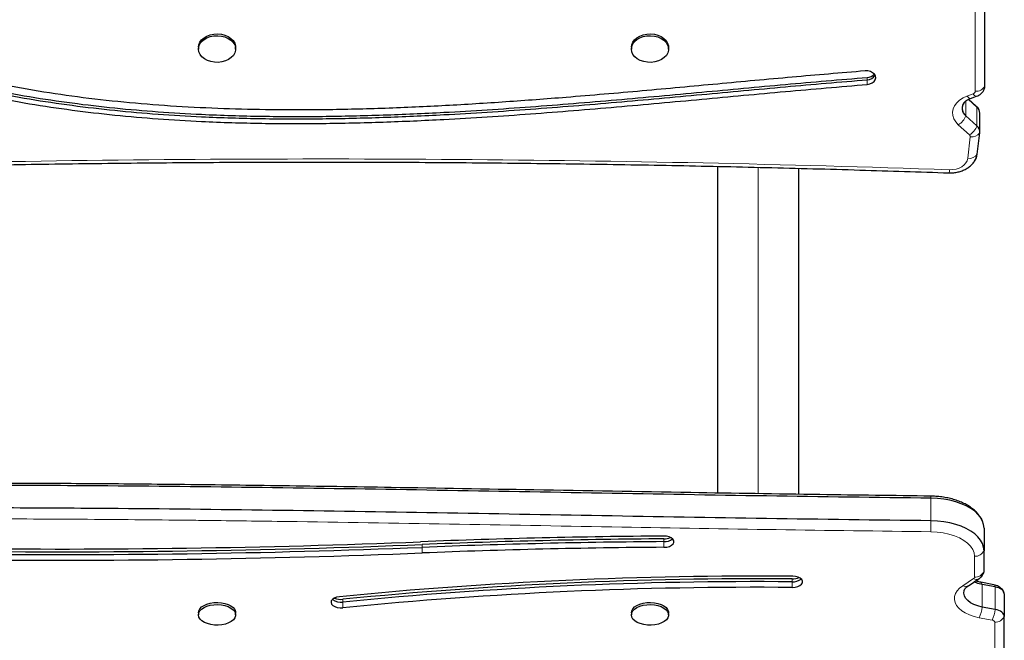
# Model space of a CAD drawing. Units: inches. Extents: x -454 to 122, y -88 to 464.
# Drawn here: x -216 to -198, y 72 to 84 of the extents above; entities that cross this region are included whole.
import ezdxf

# ---------------------------------------------------------------- set-up
doc = ezdxf.new("R2010")
doc.units = ezdxf.units.IN
doc.header["$MEASUREMENT"] = 0
doc.layers.add('CONTOUR', color=7, linetype='Continuous')

msp = doc.modelspace()

# ---------------------------------------------------------------- linework, layer by layer
at = {"layer": 'CONTOUR', "lineweight": 18}
for p, q in [((-198.05565, 82.2912), (-198.05565, 85.21439)), ((-200.05151, 82.54733), (-200.05151, 82.50378)), ((-200.05151, 82.50378), (-200.05151, 82.41668)), ((-198.20912, 82.20292), (-198.09563, 82.2444)), ((-198.23186, 82.11004), (-198.23186, 81.8381)), ((-198.02511, 81.99941), (-198.02511, 81.65101)), ((-198.16364, 81.48514), (-198.3704, 81.67224)), ((-198.19587, 81.05254), (-198.14808, 81.44798)), ((-202.06696, 74.85587), (-202.06696, 80.88634)), ((-198.87432, 74.7767), (-198.87432, 74.35974)), ((-208.27812, 73.92186), (-208.27812, 73.86973)), ((-208.27812, 73.86973), (-208.27812, 73.76549)), ((-203.80982, 74.02709), (-203.80982, 73.97497)), ((-203.80982, 73.97497), (-203.80982, 73.87073)), ((-198.07104, 73.31841), (-198.07104, 73.70372)), ((-201.4384, 73.28582), (-201.4384, 73.23369)), ((-201.4384, 73.23369), (-201.4384, 73.12945)), ((-198.28616, 73.16118), (-198.08799, 73.29256)), ((-197.92916, 73.18452), (-197.92916, 72.76756)), ((-197.68825, 73.13898), (-197.68825, 72.72202)), ((-209.74005, 72.91051), (-209.74005, 72.85839)), ((-209.74005, 72.85839), (-209.74005, 72.75415)), ((-197.74553, 72.52549), (-197.98644, 72.57103)), ((-197.69604, 71.19209), (-197.69604, 72.48726))]:
    msp.add_line(p, q, dxfattribs=at)
at = {"layer": 'CONTOUR', "lineweight": 25}
for p, q in [((-197.87887, 82.3783), (-197.87887, 85.30149)), ((-212.41076, 83.10292), (-212.41076, 83.07026)), ((-211.72316, 83.07026), (-211.72316, 83.10292)), ((-204.41076, 83.10292), (-204.41076, 83.07026)), ((-203.72316, 83.07026), (-203.72316, 83.10292)), ((-198.02511, 81.99941), (-198.18174, 82.14114)), ((-198.03784, 82.01612), (-198.17788, 82.14285)), ((-198.14475, 82.15746), (-198.03126, 82.19895)), ((-197.97103, 81.53962), (-197.97103, 81.88802)), ((-198.02511, 81.65101), (-198.23186, 81.8381)), ((-198.01975, 81.12869), (-197.97196, 81.52413)), ((-202.81696, 80.89788), (-202.81696, 74.86798)), ((-201.31696, 74.84378), (-201.31696, 80.86223)), ((-197.89426, 74.22492), (-197.89426, 73.80796)), ((-197.89426, 73.42265), (-197.89426, 73.80796)), ((-198.18256, 73.16126), (-197.98439, 73.29264)), ((-197.71071, 73.17881), (-197.95161, 73.22435)), ((-197.68825, 73.13898), (-197.92916, 73.18452)), ((-197.51926, 73.00846), (-197.51926, 72.5915)), ((-212.41076, 72.66208), (-212.41076, 72.62299)), ((-211.72316, 72.62299), (-211.72316, 72.66208)), ((-204.41076, 72.66208), (-204.41076, 72.62299)), ((-203.72316, 72.62299), (-203.72316, 72.66208)), ((-197.68825, 72.72202), (-197.92916, 72.76756)), ((-197.51926, 71.29633), (-197.51926, 72.5915))]:
    msp.add_line(p, q, dxfattribs=at)
at = {"layer": 'CONTOUR', "lineweight": 25, "flags": 128}
for points in [[(-212.41076, 83.10292), (-212.40458, 83.14946), (-212.38461, 83.19726), (-212.35163, 83.24119), (-212.307, 83.27946), (-212.25254, 83.31051), (-212.19049, 83.33305), (-212.12337, 83.34618), (-212.05395, 83.34934), (-211.98506, 83.34242), (-211.91952, 83.32569), (-211.86002, 83.29984), (-211.80899, 83.26593), (-211.76852, 83.22535), (-211.74028, 83.17975), (-211.7254, 83.13101), (-211.72316, 83.10292)], [(-204.41076, 83.10292), (-204.40458, 83.14946), (-204.38461, 83.19726), (-204.35163, 83.24119), (-204.307, 83.27946), (-204.25254, 83.31051), (-204.19049, 83.33305), (-204.12337, 83.34618), (-204.05395, 83.34934), (-203.98506, 83.34242), (-203.91952, 83.32569), (-203.86002, 83.29984), (-203.80899, 83.26593), (-203.76852, 83.22535), (-203.74028, 83.17975), (-203.7254, 83.13101), (-203.72316, 83.10292)], [(-212.30062, 82.88936), (-212.3466, 82.9268), (-212.38114, 82.97012), (-212.40281, 83.01753), (-212.41073, 83.0671), (-212.40458, 83.1168), (-212.38461, 83.16459), (-212.35163, 83.20853), (-212.307, 83.2468), (-212.25254, 83.27784), (-212.19049, 83.30039), (-212.12337, 83.31351), (-212.05395, 83.31668), (-211.98506, 83.30976), (-211.91952, 83.29303), (-211.86002, 83.26718), (-211.80899, 83.23327), (-211.76852, 83.19269), (-211.74028, 83.14709), (-211.7254, 83.09835), (-211.72451, 83.04846), (-211.73764, 82.99946), (-211.76425, 82.95336), (-211.80325, 82.91204), (-211.85305, 82.87721), (-211.91161, 82.85027), (-211.97653, 82.83235), (-212.04515, 82.82416), (-212.11466, 82.82605), (-212.18222, 82.83793), (-212.24507, 82.85933), (-212.30062, 82.88936)], [(-204.30062, 82.88936), (-204.3466, 82.9268), (-204.38114, 82.97012), (-204.40281, 83.01753), (-204.41073, 83.0671), (-204.40458, 83.1168), (-204.38461, 83.16459), (-204.35163, 83.20853), (-204.307, 83.2468), (-204.25254, 83.27784), (-204.19049, 83.30039), (-204.12337, 83.31351), (-204.05395, 83.31668), (-203.98506, 83.30976), (-203.91952, 83.29303), (-203.86002, 83.26718), (-203.80899, 83.23327), (-203.76852, 83.19269), (-203.74028, 83.14709), (-203.7254, 83.09835), (-203.72451, 83.04846), (-203.73764, 82.99946), (-203.76425, 82.95336), (-203.80325, 82.91204), (-203.85305, 82.87721), (-203.91161, 82.85027), (-203.97653, 82.83235), (-204.04515, 82.82416), (-204.11466, 82.82605), (-204.18222, 82.83793), (-204.24507, 82.85933), (-204.30062, 82.88936)], [(-200.05151, 82.41668), (-200.0033, 82.42567), (-199.96057, 82.44403), (-199.92679, 82.47029), (-199.90469, 82.50231), (-199.89606, 82.5375), (-199.90161, 82.573), (-199.92087, 82.60595), (-199.9523, 82.63367), (-199.99333, 82.65391), (-200.04066, 82.66505), (-200.09045, 82.66617)], [(-198.05413, 81.0256), (-198.03427, 81.06861), (-198.01975, 81.12869)], [(-197.89426, 74.22492), (-197.90137, 74.2906), (-197.92259, 74.35535), (-197.95762, 74.41825), (-198.00597, 74.47839), (-198.06694, 74.53494), (-198.13968, 74.58707), (-198.22314, 74.63406), (-198.31614, 74.67523), (-198.41736, 74.71), (-198.52535, 74.73788), (-198.63859, 74.75847), (-198.75547, 74.77147), (-198.87432, 74.7767)], [(-197.89426, 74.22492), (-197.90137, 74.2906), (-197.92259, 74.35535), (-197.95762, 74.41825), (-198.00597, 74.47839), (-198.06694, 74.53494), (-198.13968, 74.58707), (-198.22314, 74.63406), (-198.31614, 74.67523), (-198.41736, 74.71), (-198.52535, 74.73788), (-198.63859, 74.75847), (-198.75547, 74.77147), (-198.87432, 74.7767)], [(-197.89426, 73.80796), (-197.90137, 73.87364), (-197.92259, 73.93839), (-197.95762, 74.00128), (-198.00597, 74.06143), (-198.06694, 74.11797), (-198.13968, 74.17011), (-198.22314, 74.2171), (-198.31614, 74.25827), (-198.41736, 74.29304), (-198.52535, 74.32092), (-198.63859, 74.3415), (-198.75547, 74.35451), (-198.87432, 74.35974)], [(-197.89426, 73.80796), (-197.90137, 73.87364), (-197.92259, 73.93839), (-197.95762, 74.00128), (-198.00597, 74.06143), (-198.06694, 74.11797), (-198.13968, 74.17011), (-198.22314, 74.2171), (-198.31614, 74.25827), (-198.41736, 74.29304), (-198.52535, 74.32092), (-198.63859, 74.3415), (-198.75547, 74.35451), (-198.87432, 74.35974)], [(-203.80982, 73.87073), (-203.7571, 73.8753), (-203.70884, 73.88788), (-203.66897, 73.90745), (-203.6407, 73.93244), (-203.62633, 73.9608), (-203.62702, 73.99025), (-203.64272, 74.0184), (-203.67215, 74.04297), (-203.71293, 74.06197), (-203.76176, 74.07385), (-203.81468, 74.07767)], [(-201.4384, 73.12945), (-201.38587, 73.13316), (-201.33731, 73.14483), (-201.2966, 73.16352), (-201.26699, 73.18776), (-201.25083, 73.21559), (-201.24942, 73.24481), (-201.26288, 73.27308), (-201.29011, 73.29814), (-201.32897, 73.318), (-201.37633, 73.33108), (-201.42843, 73.33632)], [(-197.92916, 73.18452), (-198.00904, 73.2041), (-198.07893, 73.22996)], [(-197.92916, 73.18452), (-198.00904, 73.2041), (-198.07893, 73.22996)], [(-209.80644, 72.95784), (-209.85708, 72.94855), (-209.90094, 72.93177), (-209.93445, 72.90884), (-209.9549, 72.88164), (-209.96063, 72.85236), (-209.95118, 72.82337), (-209.92732, 72.79702), (-209.89097, 72.77546), (-209.84509, 72.76041), (-209.79339, 72.75312), (-209.74005, 72.75415)], [(-197.92916, 72.76756), (-198.00904, 72.78714), (-198.08148, 72.81414), (-198.14425, 72.84771), (-198.1954, 72.88683), (-198.23335, 72.93028), (-198.25694, 72.97673), (-198.26544, 73.02474), (-198.25858, 73.07283), (-198.23658, 73.11952), (-198.23553, 73.12113)], [(-197.92916, 72.76756), (-198.00904, 72.78714), (-198.08148, 72.81414), (-198.14425, 72.84771), (-198.1954, 72.88683), (-198.23335, 72.93028), (-198.25694, 72.97673), (-198.26544, 73.02474), (-198.25858, 73.07283), (-198.25243, 73.08975)], [(-197.51926, 73.00846), (-197.52226, 73.02977), (-197.53119, 73.05057), (-197.54584, 73.07036), (-197.56585, 73.08867), (-197.59074, 73.10505), (-197.61992, 73.11911), (-197.65269, 73.13051), (-197.68825, 73.13898)], [(-197.51926, 73.00846), (-197.52226, 73.02977), (-197.53119, 73.05057), (-197.54584, 73.07036), (-197.56585, 73.08867), (-197.59074, 73.10505), (-197.61992, 73.11911), (-197.65269, 73.13051), (-197.68825, 73.13898)], [(-212.41076, 72.66208), (-212.40458, 72.69789), (-212.38461, 72.73466), (-212.35163, 72.76846), (-212.307, 72.79791), (-212.25254, 72.8218), (-212.19049, 72.83914), (-212.12337, 72.84924), (-212.05395, 72.85168), (-211.98506, 72.84635), (-211.91952, 72.83348), (-211.86002, 72.81359), (-211.80899, 72.7875), (-211.76852, 72.75628), (-211.74028, 72.72119), (-211.7254, 72.68369), (-211.72316, 72.66208)], [(-212.30062, 72.4838), (-212.3466, 72.51261), (-212.38114, 72.54594), (-212.40281, 72.58242), (-212.41073, 72.62056), (-212.40458, 72.6588), (-212.38461, 72.69557), (-212.35163, 72.72937), (-212.307, 72.75882), (-212.25254, 72.78271), (-212.19049, 72.80005), (-212.12337, 72.81015), (-212.05395, 72.81259), (-211.98506, 72.80726), (-211.91952, 72.79439), (-211.86002, 72.7745), (-211.80899, 72.74841), (-211.76852, 72.71719), (-211.74028, 72.6821), (-211.7254, 72.6446), (-211.72451, 72.60621), (-211.73764, 72.56851), (-211.76425, 72.53304), (-211.80325, 72.50125), (-211.85305, 72.47445), (-211.91161, 72.45373), (-211.97653, 72.43993), (-212.04515, 72.43363), (-212.11466, 72.43509), (-212.18222, 72.44423), (-212.24507, 72.4607), (-212.30062, 72.4838)], [(-204.41076, 72.66208), (-204.40458, 72.69789), (-204.38461, 72.73466), (-204.35163, 72.76846), (-204.307, 72.79791), (-204.25254, 72.8218), (-204.19049, 72.83914), (-204.12337, 72.84924), (-204.05395, 72.85168), (-203.98506, 72.84635), (-203.91952, 72.83348), (-203.86002, 72.81359), (-203.80899, 72.7875), (-203.76852, 72.75628), (-203.74028, 72.72119), (-203.7254, 72.68369), (-203.72316, 72.66208)], [(-204.30062, 72.4838), (-204.3466, 72.51261), (-204.38114, 72.54594), (-204.40281, 72.58242), (-204.41073, 72.62056), (-204.40458, 72.6588), (-204.38461, 72.69557), (-204.35163, 72.72937), (-204.307, 72.75882), (-204.25254, 72.78271), (-204.19049, 72.80005), (-204.12337, 72.81015), (-204.05395, 72.81259), (-203.98506, 72.80726), (-203.91952, 72.79439), (-203.86002, 72.7745), (-203.80899, 72.74841), (-203.76852, 72.71719), (-203.74028, 72.6821), (-203.7254, 72.6446), (-203.72451, 72.60621), (-203.73764, 72.56851), (-203.76425, 72.53304), (-203.80325, 72.50125), (-203.85305, 72.47445), (-203.91161, 72.45373), (-203.97653, 72.43993), (-204.04515, 72.43363), (-204.11466, 72.43509), (-204.18222, 72.44423), (-204.24507, 72.4607), (-204.30062, 72.4838)], [(-197.51926, 72.5915), (-197.52226, 72.61281), (-197.53119, 72.63361), (-197.54584, 72.6534), (-197.56585, 72.67171), (-197.59074, 72.68809), (-197.61992, 72.70215), (-197.65269, 72.71355), (-197.68825, 72.72202)], [(-197.51926, 72.5915), (-197.52226, 72.61281), (-197.53119, 72.63361), (-197.54584, 72.6534), (-197.56585, 72.67171), (-197.59074, 72.68809), (-197.61992, 72.70215), (-197.65269, 72.71355), (-197.68825, 72.72202)]]:
    msp.add_lwpolyline(points, dxfattribs=at)
at = {"layer": 'CONTOUR', "lineweight": 18, "flags": 128}
for points in [[(-198.03127, 82.19894), (-198.0364, 82.19784), (-198.04647, 82.19919), (-198.05771, 82.20471), (-198.06984, 82.21424), (-198.08258, 82.22758), (-198.09563, 82.2444)], [(-198.3704, 81.67224), (-198.41792, 81.72406), (-198.45197, 81.78107), (-198.4715, 81.8415), (-198.4759, 81.90345), (-198.46502, 81.96498), (-198.43921, 82.02418), (-198.39927, 82.07919), (-198.34645, 82.12831), (-198.2824, 82.16998), (-198.20912, 82.20292)], [(-198.14475, 82.15746), (-198.14989, 82.15635), (-198.15997, 82.15771), (-198.1712, 82.16322), (-198.18333, 82.17276), (-198.19607, 82.1861), (-198.20912, 82.20292)], [(-198.02511, 81.99941), (-198.03425, 82.01257), (-198.03784, 82.01612)], [(-198.53334, 80.84099), (-198.4716, 80.84312), (-198.41156, 80.85363), (-198.3554, 80.87215), (-198.30518, 80.898), (-198.26274, 80.93023), (-198.22964, 80.96767), (-198.20707, 81.00894), (-198.19587, 81.05254)], [(-198.07104, 73.70372), (-198.07921, 73.76756), (-198.10355, 73.83014), (-198.14358, 73.8902), (-198.19851, 73.94657), (-198.26725, 73.99812), (-198.34843, 74.04382), (-198.44044, 74.08278), (-198.54146, 74.11421), (-198.64948, 74.1375), (-198.76235, 74.15218), (-198.87785, 74.15796)], [(-197.98644, 72.57103), (-198.07863, 72.5928), (-198.16394, 72.62188), (-198.2405, 72.65763), (-198.30661, 72.69924), (-198.36081, 72.7458), (-198.40189, 72.79628), (-198.42895, 72.84957), (-198.4414, 72.90449), (-198.43895, 72.95981), (-198.42166, 73.01432), (-198.38991, 73.06682), (-198.34441, 73.11613), (-198.28616, 73.16118)], [(-197.95149, 73.22432), (-197.95136, 73.2243), (-197.94417, 73.22053), (-197.93798, 73.21251), (-197.93294, 73.20041), (-197.92916, 73.18452)], [(-197.71071, 73.17881), (-197.71045, 73.17876), (-197.70327, 73.17499), (-197.69708, 73.16697), (-197.69203, 73.15487), (-197.68825, 73.13898)]]:
    msp.add_lwpolyline(points, dxfattribs=at)
at = {"layer": 'CONTOUR', "lineweight": 25}
for centre, radius, start, end in [((-200.05748, 82.73223), 0.185, 271.849867, 317.28921), ((-200.05435, 82.67832), 0.17456, 270.934537, 327.674122), ((-198.01543, 82.37927), 0.13657, 330.554413, 359.590466), ((-198.12235, 81.97624), 0.17629, 152.542454, 231.595909), ((-198.1204, 81.97645), 0.17767, 142.284733, 231.14383), ((-198.12104, 81.884), 0.15007, 1.532464, 50.263926), ((-198.11909, 81.53707), 0.1477, 354.976238, 50.482365), ((-198.30743, 81.16722), 0.29025, 325.450323, 352.371559), ((-202.83663, -62.83949), 136.92065, 90.4092792, 92.2889947), ((-203.80638, 74.30999), 0.28293, 269.303719, 294.419354), ((-214.97876, 241.61157), 167.82353, 269.3233879, 272.2882391), ((-214.97876, 241.55945), 167.82353, 269.3233879, 272.2882391), ((-214.97876, 240.98343), 167.1448, 269.3233879, 272.2882391), ((-202.83661, -62.212), 136.24257, 90.4092792, 92.2889947), ((-202.83661, -62.26412), 136.24257, 90.4092792, 92.2889947), ((-202.83661, -62.36836), 136.24257, 90.4092792, 92.2889947), ((-203.79782, 74.21122), 0.23655, 267.091354, 308.588981), ((-214.97876, 241.45521), 167.82353, 269.3233879, 272.2882391), ((-202.07876, -5.18398), 78.52299, 89.525474, 95.6477884), ((-197.97523, 73.42314), 0.08097, 334.966994, 359.652034), ((-197.975, 73.42312), 0.08074, 335.820278, 359.670604), ((-202.07841, -4.5605), 77.84895, 89.5289575, 95.6480116), ((-202.07841, -4.61262), 77.84895, 89.5289575, 95.6480116), ((-201.43083, 73.57256), 0.28685, 268.48795, 294.286627), ((-201.42308, 73.47435), 0.24114, 266.356687, 308.274856), ((-202.07841, -4.71686), 77.84895, 89.5289575, 95.6480116), ((-209.78007, 73.10921), 0.25399, 232.348617, 279.065116), ((-209.77557, 73.20258), 0.29422, 245.819922, 276.932308)]:
    msp.add_arc(centre, radius, start, end, dxfattribs=at)
at = {"layer": 'CONTOUR', "lineweight": 18}
for centre, radius, start, end in [((-198.10924, 82.2965), 0.05385, 284.642671, 354.342864), ((-198.0419, 82.48624), 0.19553, 265.968908, 326.490929), ((-198.52902, 81.94551), 0.31597, 300.133192, 340.127186), ((-198.32226, 81.75842), 0.31597, 300.133192, 340.127186), ((-198.12158, 81.62844), 0.18239, 261.647305, 325.118225), ((-198.19117, 81.45177), 0.04326, 354.976238, 50.482365), ((-210.15805, -257.67604), 338.71657, 88.0332305, 91.1137144), ((-198.16937, 81.233), 0.18239, 261.647305, 325.118225), ((-198.76248, 80.83825), 0.22916, 346.370613, 0.68536), ((-199.0912, 74.78739), 0.21715, 357.178829, 7.178611), ((-206.91543, 74.39939), 8.04121, 358.279497, 359.717496), ((-198.0629, 73.89194), 0.18839, 267.524418, 333.528987), ((-198.0629, 73.50663), 0.18839, 267.524418, 333.528987), ((-198.23443, 73.25209), 0.10459, 240.358515, 299.732057), ((-198.10353, 73.32123), 0.03261, 298.46426, 355.044358), ((-198.03626, 73.38346), 0.10459, 240.358576, 299.731187), ((-198.45184, 72.81329), 0.52468, 332.500315, 354.999775), ((-198.21093, 72.76775), 0.52468, 332.500315, 354.999775), ((-197.74591, 72.47385), 0.05164, 15.049026, 89.586227), ((-197.6879, 72.67547), 0.18839, 267.524418, 333.528987)]:
    msp.add_arc(centre, radius, start, end, dxfattribs=at)
at = {"layer": 'CONTOUR', "lineweight": 25}
for points, knots in [([(-200.09045, 82.66617), (-200.54071, 82.62833), (-201.44979, 82.55195), (-202.8218, 82.4237), (-204.21299, 82.29532), (-205.51695, 82.1828), (-206.72815, 82.09149), (-207.8416, 82.02219), (-208.95513, 81.97168), (-209.99265, 81.94607), (-210.95226, 81.9437), (-211.83296, 81.96126), (-212.70769, 82.00076), (-213.57516, 82.06439), (-214.42896, 82.15387), (-215.26808, 82.27057), (-216.09101, 82.41683), (-216.90344, 82.59232), (-217.43155, 82.7376), (-217.696, 82.81034)], [0, 0, 0, 0, 0.07637702, 0.15420588, 0.23310598, 0.31269527, 0.37547321, 0.43828382, 0.5009787, 0.56343243, 0.61315682, 0.6626315, 0.71184089, 0.76078919, 0.80950251, 0.85716712, 0.90473325, 0.95229571, 1, 1, 1, 1]), ([(-217.82701, 82.70819), (-217.57636, 82.63897), (-217.0761, 82.50083), (-216.3083, 82.33102), (-215.53215, 82.18728), (-214.74712, 82.0706), (-213.95473, 81.97849), (-213.15586, 81.9094), (-212.25048, 81.85553), (-211.23786, 81.82467), (-210.11905, 81.82312), (-208.99704, 81.84948), (-207.71399, 81.90642), (-206.27511, 82.00006), (-204.68773, 82.13021), (-203.11891, 82.27322), (-201.57638, 82.4185), (-200.55589, 82.50472), (-200.05151, 82.54733)], [0, 0, 0, 0, 0.04480407, 0.08942037, 0.13396788, 0.17851808, 0.22313678, 0.26786935, 0.31274311, 0.37469375, 0.43692404, 0.49938104, 0.56197553, 0.65139206, 0.74041576, 0.82855047, 0.91526083, 1, 1, 1, 1]), ([(-217.82701, 82.66464), (-217.57636, 82.59542), (-217.0761, 82.45728), (-216.3083, 82.28747), (-215.53215, 82.14373), (-214.74712, 82.02705), (-213.95473, 81.93494), (-213.15586, 81.86585), (-212.25048, 81.81198), (-211.23786, 81.78112), (-210.11905, 81.77957), (-208.99704, 81.80593), (-207.71399, 81.86287), (-206.27511, 81.95651), (-204.68773, 82.08666), (-203.11891, 82.22967), (-201.57638, 82.37495), (-200.55589, 82.46117), (-200.05151, 82.50378)], [0, 0, 0, 0, 0.04480407, 0.08942037, 0.13396788, 0.17851808, 0.22313678, 0.26786935, 0.31274311, 0.37469375, 0.43692404, 0.49938104, 0.56197553, 0.65139206, 0.74041576, 0.82855047, 0.91526083, 1, 1, 1, 1]), ([(-217.82701, 82.66464), (-217.57636, 82.59542), (-217.0761, 82.45728), (-216.3083, 82.28747), (-215.53215, 82.14373), (-214.74712, 82.02705), (-213.95473, 81.93494), (-213.15586, 81.86585), (-212.25048, 81.81198), (-211.23786, 81.78112), (-210.11905, 81.77957), (-208.99704, 81.80593), (-207.71399, 81.86287), (-206.27511, 81.95651), (-204.68773, 82.08666), (-203.11891, 82.22967), (-201.57638, 82.37495), (-200.55589, 82.46117), (-200.05151, 82.50378)], [0, 0, 0, 0, 0.044804068, 0.089420367, 0.133967879, 0.178518077, 0.223136784, 0.267869347, 0.312743113, 0.374693754, 0.436924043, 0.499381036, 0.56197553, 0.651392057, 0.740415758, 0.828550474, 0.915260834, 1, 1, 1, 1]), ([(-217.82701, 82.57754), (-217.57636, 82.50833), (-217.0761, 82.37018), (-216.3083, 82.20037), (-215.53215, 82.05663), (-214.74712, 81.93995), (-213.95473, 81.84784), (-213.15586, 81.77875), (-212.25048, 81.72488), (-211.23786, 81.69402), (-210.11905, 81.69247), (-208.99704, 81.71883), (-207.71399, 81.77577), (-206.27511, 81.86941), (-204.68773, 81.99956), (-203.11891, 82.14258), (-201.57638, 82.28786), (-200.55589, 82.37407), (-200.05151, 82.41668)], [0, 0, 0, 0, 0.04480407, 0.08942037, 0.13396788, 0.17851808, 0.22313678, 0.26786935, 0.31274311, 0.37469375, 0.43692404, 0.49938104, 0.56197553, 0.65139206, 0.74041576, 0.82855047, 0.91526083, 1, 1, 1, 1]), ([(-198.03126, 82.19895), (-198.01657, 82.20515), (-197.98566, 82.21822), (-197.94517, 82.24879), (-197.91447, 82.28081), (-197.90222, 82.30419), (-197.89792, 82.3124)], [0, 0, 0, 0, 0.26503172, 0.5579928, 0.84480571, 1, 1, 1, 1]), ([(-198.27778, 82.05836), (-198.27704, 82.06006), (-198.27351, 82.06819), (-198.25861, 82.08732), (-198.23033, 82.1132), (-198.19173, 82.13822), (-198.16006, 82.15119), (-198.14475, 82.15746)], [0, 0, 0, 0, 0.06122532, 0.29378949, 0.54042073, 0.77788315, 1, 1, 1, 1]), ([(-197.98939, 81.95346), (-197.991, 81.95702), (-197.99944, 81.97567), (-198.0171, 81.99627), (-198.03344, 82.01191), (-198.03784, 82.01612)], [0, 0, 0, 0, 0.14689882, 0.77061013, 1, 1, 1, 1]), ([(-216.73796, 80.91973), (-216.43324, 80.9254), (-215.54947, 80.94186), (-214.08642, 80.96229), (-212.34881, 80.97809), (-210.61108, 80.98485), (-208.87333, 80.98272), (-207.13564, 80.97167), (-205.39811, 80.95169), (-203.66082, 80.92285), (-201.92387, 80.88492), (-200.21678, 80.83948), (-199.08896, 80.80234), (-198.53978, 80.78425)], [0, 0, 0, 0, 0.05023584, 0.14569813, 0.24116056, 0.336623, 0.43208543, 0.52754786, 0.62301029, 0.71847272, 0.81393515, 0.90939757, 1, 1, 1, 1]), ([(-198.53978, 80.78425), (-198.52411, 80.78406), (-198.48142, 80.78354), (-198.41181, 80.79111), (-198.33308, 80.80968), (-198.25828, 80.83874), (-198.18938, 80.8778), (-198.13107, 80.92488), (-198.08554, 80.97419), (-198.0647, 81.00925), (-198.05534, 81.02499)], [0, 0, 0, 0, 0.07961713, 0.21688031, 0.355053162, 0.494257875, 0.634325286, 0.77431628, 0.898677877, 1, 1, 1, 1]), ([(-198.87432, 74.7767), (-199.88749, 74.78959), (-201.91463, 74.81537), (-204.95551, 74.86885), (-207.99775, 74.92312), (-211.04082, 74.97188), (-213.73416, 75.00272), (-216.07717, 75.01573), (-218.06958, 75.0152), (-220.06158, 75.00101), (-222.05296, 74.97036), (-224.04384, 74.92308), (-225.36945, 74.87388), (-226.03242, 74.84927)], [0, 0, 0, 0, 0.11189591, 0.2238809, 0.33591962, 0.44797479, 0.56001465, 0.63335643, 0.70668261, 0.77999716, 0.85330964, 0.92663609, 1, 1, 1, 1]), ([(-198.87432, 74.7767), (-199.88749, 74.78959), (-201.91463, 74.81537), (-204.95551, 74.86885), (-207.99775, 74.92312), (-211.04082, 74.97188), (-213.73416, 75.00272), (-216.07717, 75.01573), (-218.06958, 75.0152), (-220.06158, 75.00101), (-222.05296, 74.97036), (-224.04384, 74.92308), (-225.36945, 74.87388), (-226.03242, 74.84927)], [0, 0, 0, 0, 0.11189591, 0.2238809, 0.33591962, 0.44797479, 0.56001465, 0.63335643, 0.70668261, 0.77999716, 0.85330964, 0.92663609, 1, 1, 1, 1]), ([(-198.87573, 74.81552), (-199.55949, 74.8243), (-201.03873, 74.8433), (-203.4837, 74.88231), (-206.1239, 74.92745), (-208.63773, 74.97153), (-210.78933, 75.00474), (-212.60536, 75.02781), (-214.25253, 75.04322), (-215.75068, 75.05155), (-217.13515, 75.05375), (-218.47415, 75.04967), (-219.80023, 75.039), (-221.12599, 75.02123), (-222.41545, 74.99682), (-223.67185, 74.96603), (-224.86843, 74.92957), (-225.65011, 74.90188), (-226.02332, 74.8871), (-226.02705, 74.88695)], [0, 0, 0, 0, 0.075534811, 0.163412665, 0.270136771, 0.367261461, 0.441182459, 0.507853707, 0.567876971, 0.623122846, 0.673317642, 0.72077816, 0.771004351, 0.819784546, 0.86723645, 0.913495557, 0.958676207, 0.999586911, 1, 1, 1, 1]), ([(-197.92318, 74.35488), (-197.92446, 74.35837), (-197.93436, 74.38546), (-197.96373, 74.43285), (-198.0114, 74.49634), (-198.07118, 74.55563), (-198.14144, 74.61058), (-198.22187, 74.66022), (-198.3111, 74.70374), (-198.40763, 74.74051), (-198.50987, 74.77013), (-198.61642, 74.79248), (-198.72601, 74.80736), (-198.81304, 74.81339), (-198.86304, 74.8143), (-198.87578, 74.81453)], [0, 0, 0, 0, 0.01169107, 0.09056424, 0.17181075, 0.25595695, 0.34289249, 0.43189085, 0.52195734, 0.61215838, 0.70205181, 0.79154523, 0.88068851, 0.96959647, 1, 1, 1, 1]), ([(-198.87432, 74.35974), (-199.88749, 74.37262), (-201.91463, 74.39841), (-204.95551, 74.45189), (-207.99775, 74.50616), (-211.04082, 74.55492), (-213.73416, 74.58576), (-216.07717, 74.59877), (-218.06958, 74.59824), (-220.06158, 74.58404), (-222.05296, 74.55339), (-224.04384, 74.50611), (-225.36945, 74.45691), (-226.03242, 74.43231)], [0, 0, 0, 0, 0.11189591, 0.2238809, 0.33591962, 0.44797479, 0.56001465, 0.63335643, 0.70668261, 0.77999716, 0.85330964, 0.92663609, 1, 1, 1, 1]), ([(-198.87432, 74.35974), (-199.88749, 74.37262), (-201.91463, 74.39841), (-204.95551, 74.45189), (-207.99775, 74.50616), (-211.04082, 74.55492), (-213.73416, 74.58576), (-216.07717, 74.59877), (-218.06958, 74.59824), (-220.06158, 74.58404), (-222.05296, 74.55339), (-224.04384, 74.50611), (-225.36945, 74.45691), (-226.03242, 74.43231)], [0, 0, 0, 0, 0.111895908, 0.223880899, 0.335919624, 0.447974789, 0.560014649, 0.633356426, 0.706682612, 0.779997162, 0.853309636, 0.926636094, 1, 1, 1, 1]), ([(-197.98439, 73.29264), (-197.97022, 73.30347), (-197.94331, 73.32407), (-197.91607, 73.35839), (-197.9063, 73.3817), (-197.90277, 73.39011)], [0, 0, 0, 0, 0.41518212, 0.78907889, 1, 1, 1, 1]), ([(-198.25141, 73.09161), (-198.25121, 73.09225), (-198.25015, 73.09562), (-198.24211, 73.10903), (-198.22319, 73.13035), (-198.20049, 73.14912), (-198.18568, 73.15915), (-198.18256, 73.16126)], [0, 0, 0, 0, 0.06744483, 0.35316144, 0.65631377, 0.92773311, 1, 1, 1, 1]), ([(-197.95161, 73.22435), (-197.96407, 73.22683), (-197.99848, 73.2337), (-198.02979, 73.24323), (-198.04976, 73.2493)], [0, 0, 0, 0, 0.36197873, 1, 1, 1, 1]), ([(-197.52775, 73.04225), (-197.52872, 73.04503), (-197.5347, 73.06232), (-197.55461, 73.08984), (-197.58594, 73.12292), (-197.6243, 73.14913), (-197.66616, 73.16843), (-197.6963, 73.17545), (-197.71071, 73.17881)], [0, 0, 0, 0, 0.03700478, 0.23029593, 0.42048721, 0.61326603, 0.8151302, 1, 1, 1, 1])]:
    msp.add_open_spline(points, degree=3, knots=knots, dxfattribs=at)
at = {"layer": 'CONTOUR', "lineweight": 18}
msp.add_open_spline([(-198.87785, 74.15796), (-199.82932, 74.16996), (-201.73228, 74.19396), (-204.63433, 74.24427), (-207.58452, 74.29705), (-210.08344, 74.33817), (-211.70798, 74.35988), (-212.99949, 74.37498), (-214.45789, 74.38876), (-216.45823, 74.39785), (-218.45879, 74.39483), (-220.45931, 74.37753), (-222.45924, 74.34322), (-224.31302, 74.29523), (-225.49895, 74.25043), (-226.01951, 74.23077)], degree=3, knots=[0, 0, 0, 0, 0.10514556, 0.21029197, 0.32077294, 0.43125344, 0.48649337, 0.50030332, 0.57397045, 0.64763859, 0.72130396, 0.79498747, 0.86867441, 0.94235508, 1, 1, 1, 1], dxfattribs=at)

doc.saveas('drawing.dxf')
